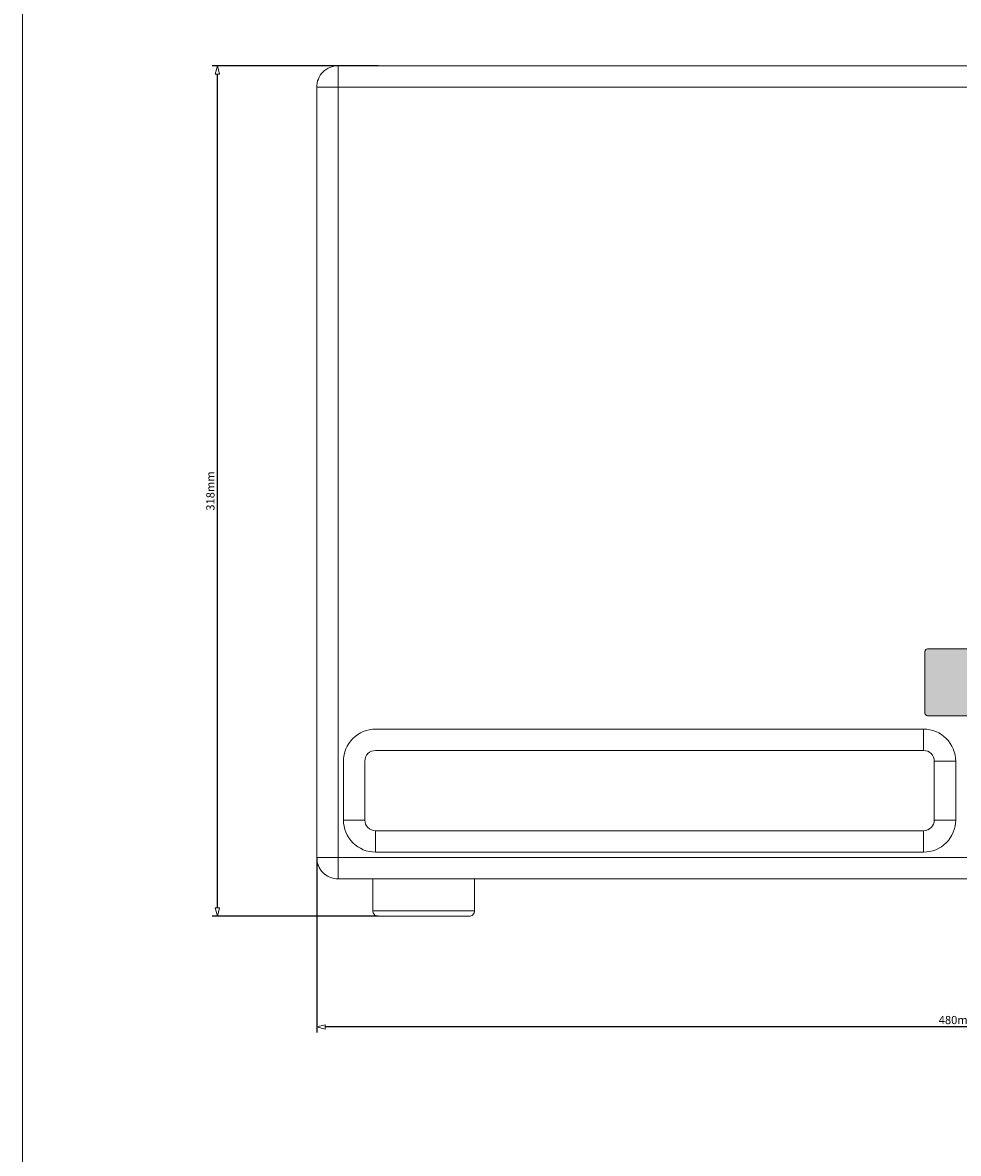
# Model space of a CAD drawing. Units: millimetres. Extents: x -1400 to -55, y -890 to 725.
# Drawn here: x -1400 to -1050, y -467 to -44 of the extents above; entities that cross this region are included whole.
import ezdxf

# ---------------------------------------------------------------- set-up
doc = ezdxf.new("R2010")
doc.units = ezdxf.units.MM
doc.header["$PDMODE"] = 1
doc.header["$PDSIZE"] = -2
doc.layers.get('0').update_dxf_attribs({"lineweight": 5})
doc.layers.add('Bemaßung', color=7, linetype='Continuous', lineweight=9)
doc.styles.add('Verdana', font='Verdana')
doc.dimstyles.new('DIN 406-11', dxfattribs={"dimtxt": 3.064757, "dimasz": 3.175, "dimexe": 2, "dimexo": 0, "dimgap": 1, "dimtad": 1, "dimdec": 0, "dimtxsty": 'Verdana', "dimblk": 'VW_FILLEDARROW', "dimblk1": 'VW_FILLEDARROW', "dimblk2": 'VW_FILLEDARROW', "dimcen": 0, "dimadec": 3, "dimazin": 0, "dimtfac": 1, "dimtdec": 0, "dimtix": 1, "dimtmove": 0, "dimatfit": 0, "dimldrblk": 'VW_FILLEDARROW', "dimfxl": 1, "dimfrac": 2, "dimtolj": 1, "dimarcsym": 0})

# ---------------------------------------------------------------- blocks, each defined once
blk = doc.blocks.new('Gruppe')
at = {"linetype": 'Continuous', "lineweight": 0, "true_color": 0xc0c0c0}
h = blk.add_hatch(color=9, dxfattribs=at)
edge = h.paths.add_edge_path()
edge.add_line((-334, -196.06), (-311, -196.06))
edge.add_arc((-311, -197.06), 1, 0, 90, ccw=False)
edge.add_line((-310, -197.06), (-310, -220.06))
edge.add_arc((-311, -220.06), 1, 270, 360, ccw=False)
edge.add_line((-311, -221.06), (-334, -221.06))
edge.add_arc((-334, -220.06), 1, 180, 270, ccw=False)
edge.add_line((-335, -220.06), (-335, -197.06))
edge.add_arc((-334, -197.06), 1, 90, 180, ccw=False)
at = {"linetype": 'Continuous', "lineweight": 0}
h = blk.add_hatch(color=7, dxfattribs=at)
h.paths.add_polyline_path([(-311.82, -217.15), (-311.8, -217.01), (-311.79, -216.85), (-311.8, -216.7), (-311.82, -216.54), (-311.85, -216.37), (-311.9, -216.21), (-311.96, -216.04), (-312.03, -215.86), (-313.73, -212.92), (-315.6, -209.68), (-317.67, -206.1), (-317.92, -205.66), (-318.17, -205.23), (-318.41, -204.81), (-318.65, -204.4), (-318.88, -204), (-319.11, -203.61), (-319.32, -203.23), (-319.54, -202.87), (-319.74, -202.52), (-319.92, -202.2), (-320.09, -201.9), (-320.25, -201.64), (-320.38, -201.4), (-320.51, -201.19), (-320.61, -201), (-320.7, -200.84), (-320.78, -200.71), (-320.85, -200.59), (-320.92, -200.48), (-320.97, -200.38), (-321.01, -200.31), (-321.05, -200.24), (-321.08, -200.19), (-321.1, -200.16), (-321.12, -200.13), (-321.14, -200.09), (-321.17, -200.04), (-321.21, -199.98), (-321.25, -199.92), (-321.3, -199.85), (-321.36, -199.76), (-321.43, -199.67), (-321.5, -199.58), (-321.58, -199.5), (-321.67, -199.42), (-321.77, -199.34), (-321.87, -199.27), (-321.99, -199.21), (-322.12, -199.15), (-322.25, -199.1), (-322.39, -199.06), (-322.52, -199.03), (-322.65, -199.02), (-322.77, -199.03), (-322.89, -199.06), (-323.01, -199.1), (-323.12, -199.15), (-323.22, -199.23), (-323.32, -199.31), (-323.41, -199.38), (-323.5, -199.46), (-323.57, -199.53), (-323.64, -199.6), (-323.71, -199.67), (-323.76, -199.74), (-323.81, -199.8), (-323.85, -199.86), (-323.89, -199.92), (-323.92, -199.97), (-323.95, -200.02), (-323.98, -200.06), (-324.01, -200.1), (-324.03, -200.13), (-324.04, -200.16), (-324.06, -200.19), (-324.09, -200.24), (-324.13, -200.31), (-324.17, -200.39), (-324.23, -200.48), (-324.29, -200.59), (-324.36, -200.71), (-324.44, -200.85), (-324.53, -201.01), (-324.64, -201.19), (-324.76, -201.41), (-324.9, -201.65), (-325.05, -201.91), (-325.22, -202.21), (-325.41, -202.53), (-325.61, -202.88), (-327.48, -206.11), (-329.54, -209.69), (-329.8, -210.13), (-330.04, -210.56), (-330.29, -210.98), (-330.52, -211.39), (-330.75, -211.79), (-330.98, -212.18), (-331.2, -212.56), (-331.41, -212.93), (-331.61, -213.27), (-331.79, -213.6), (-331.96, -213.89), (-332.12, -214.16), (-332.25, -214.39), (-332.38, -214.61), (-332.48, -214.79), (-332.57, -214.95), (-332.65, -215.09), (-332.72, -215.21), (-332.79, -215.31), (-332.84, -215.41), (-332.88, -215.49), (-332.92, -215.55), (-332.95, -215.6), (-332.97, -215.63), (-332.99, -215.66), (-333.01, -215.7), (-333.04, -215.76), (-333.07, -215.82), (-333.1, -215.89), (-333.14, -215.97), (-333.18, -216.06), (-333.23, -216.16), (-333.27, -216.26), (-333.3, -216.38), (-333.33, -216.5), (-333.34, -216.62), (-333.35, -216.75), (-333.34, -216.88), (-333.33, -217.02), (-333.31, -217.16), (-333.28, -217.3), (-333.23, -217.43), (-333.18, -217.54), (-333.11, -217.65), (-333.03, -217.74), (-332.94, -217.82), (-332.83, -217.88), (-332.72, -217.94), (-332.6, -217.98), (-332.49, -218.02), (-332.38, -218.06), (-332.28, -218.09), (-332.18, -218.12), (-332.09, -218.13), (-332.01, -218.15), (-331.93, -218.16), (-331.85, -218.16), (-331.78, -218.17), (-331.72, -218.17), (-331.67, -218.18), (-331.62, -218.18), (-331.57, -218.18), (-331.53, -218.18), (-331.5, -218.18), (-331.46, -218.18), (-331.4, -218.18), (-331.33, -218.18), (-331.24, -218.18), (-331.13, -218.18), (-331, -218.18), (-330.86, -218.18), (-330.7, -218.18), (-330.52, -218.18), (-330.3, -218.18), (-330.06, -218.18), (-329.78, -218.18), (-329.47, -218.18), (-329.13, -218.18), (-328.76, -218.18), (-328.36, -218.18), (-324.63, -218.18), (-320.49, -218.18), (-319.98, -218.18), (-319.48, -218.18), (-319, -218.18), (-318.52, -218.18), (-318.06, -218.18), (-317.61, -218.18), (-317.18, -218.18), (-316.75, -218.18), (-316.35, -218.18), (-315.98, -218.18), (-315.64, -218.18), (-315.34, -218.18), (-315.06, -218.18), (-314.82, -218.18), (-314.6, -218.18), (-314.42, -218.18), (-314.26, -218.18), (-314.12, -218.18), (-314, -218.18), (-313.89, -218.18), (-313.8, -218.18), (-313.73, -218.18), (-313.67, -218.18), (-313.63, -218.18), (-313.6, -218.18), (-313.56, -218.18), (-313.51, -218.18), (-313.46, -218.18), (-313.4, -218.17), (-313.34, -218.17), (-313.27, -218.16), (-313.2, -218.16), (-313.12, -218.15), (-313.04, -218.13), (-312.95, -218.11), (-312.85, -218.09), (-312.75, -218.06), (-312.64, -218.02), (-312.53, -217.98), (-312.41, -217.93), (-312.29, -217.88), (-312.19, -217.81), (-312.09, -217.73), (-312.01, -217.64), (-311.95, -217.54), (-311.89, -217.42), (-311.85, -217.29)])
h.paths.add_polyline_path([(-320.75, -213.64), (-320.88, -213.72), (-321.01, -213.8), (-321.14, -213.87), (-321.26, -213.93), (-321.39, -213.98), (-321.51, -214.03), (-321.63, -214.06), (-321.75, -214.09), (-321.87, -214.12), (-321.98, -214.14), (-322.09, -214.15), (-322.19, -214.17), (-322.29, -214.18), (-322.39, -214.19), (-322.48, -214.19), (-322.57, -214.19), (-322.65, -214.19), (-322.73, -214.19), (-322.82, -214.18), (-322.92, -214.17), (-323.02, -214.16), (-323.12, -214.14), (-323.23, -214.12), (-323.34, -214.1), (-323.45, -214.08), (-323.57, -214.04), (-323.69, -214), (-323.81, -213.96), (-323.93, -213.9), (-324.05, -213.84), (-324.18, -213.77), (-324.3, -213.69), (-324.43, -213.61), (-324.55, -213.52), (-324.66, -213.43), (-324.77, -213.33), (-324.88, -213.23), (-324.98, -213.12), (-325.07, -213.01), (-325.17, -212.89), (-325.25, -212.77), (-325.33, -212.65), (-325.4, -212.53), (-325.47, -212.41), (-325.53, -212.29), (-325.58, -212.17), (-325.62, -212.06), (-325.66, -211.94), (-325.69, -211.82), (-325.72, -211.72), (-325.74, -211.62), (-325.76, -211.53), (-325.78, -211.44), (-325.79, -211.37), (-325.8, -211.3), (-325.8, -211.24), (-325.8, -211.18), (-325.81, -211.13), (-325.81, -211.08), (-325.81, -211.02), (-325.81, -210.97), (-325.81, -210.92), (-325.81, -210.87), (-325.81, -210.82), (-325.81, -210.77), (-325.81, -210.71), (-325.8, -210.64), (-325.79, -210.56), (-325.78, -210.48), (-325.76, -210.39), (-325.74, -210.28), (-325.72, -210.17), (-325.7, -210.06), (-325.66, -209.94), (-325.62, -209.83), (-325.57, -209.71), (-325.52, -209.59), (-325.46, -209.46), (-325.39, -209.34), (-325.31, -209.21), (-325.23, -209.09), (-325.14, -208.97), (-325.05, -208.86), (-324.95, -208.75), (-324.85, -208.64), (-324.74, -208.54), (-324.63, -208.44), (-324.51, -208.35), (-324.39, -208.26), (-324.28, -208.18), (-324.16, -208.11), (-324.04, -208.05), (-323.92, -207.99), (-323.8, -207.94), (-323.68, -207.89), (-323.56, -207.86), (-323.45, -207.82), (-323.34, -207.8), (-323.24, -207.77), (-323.15, -207.75), (-323.07, -207.74), (-322.99, -207.72), (-322.92, -207.71), (-322.86, -207.71), (-322.81, -207.71), (-322.75, -207.71), (-322.7, -207.7), (-322.64, -207.7), (-322.59, -207.7), (-322.54, -207.7), (-322.49, -207.7), (-322.44, -207.7), (-322.39, -207.7), (-322.33, -207.71), (-322.26, -207.71), (-322.18, -207.72), (-322.1, -207.74), (-322, -207.75), (-321.9, -207.77), (-321.79, -207.79), (-321.68, -207.82), (-321.56, -207.85), (-321.44, -207.89), (-321.32, -207.94), (-321.2, -207.99), (-321.08, -208.05), (-320.96, -208.12), (-320.83, -208.2), (-320.71, -208.28), (-320.59, -208.37), (-320.47, -208.46), (-320.36, -208.56), (-320.26, -208.66), (-320.16, -208.77), (-320.06, -208.88), (-319.97, -209), (-319.88, -209.12), (-319.8, -209.24), (-319.73, -209.36), (-319.67, -209.47), (-319.61, -209.59), (-319.56, -209.71), (-319.51, -209.83), (-319.47, -209.95), (-319.44, -210.06), (-319.41, -210.17), (-319.39, -210.27), (-319.37, -210.36), (-319.35, -210.44), (-319.34, -210.52), (-319.33, -210.59), (-319.33, -210.65), (-319.33, -210.71), (-319.32, -210.76), (-319.32, -210.82), (-319.32, -210.87), (-319.32, -210.92), (-319.32, -210.98), (-319.32, -211.03), (-319.32, -211.08), (-319.32, -211.14), (-319.33, -211.2), (-319.33, -211.27), (-319.34, -211.35), (-319.36, -211.44), (-319.37, -211.54), (-319.4, -211.65), (-319.42, -211.76), (-319.45, -211.88), (-319.48, -212), (-319.53, -212.13), (-319.58, -212.25), (-319.64, -212.38), (-319.71, -212.5), (-319.79, -212.63), (-319.87, -212.76), (-319.96, -212.89), (-320.06, -213.01), (-320.16, -213.13), (-320.27, -213.24), (-320.38, -213.35), (-320.5, -213.45), (-320.62, -213.55)])
at = {"color": 7, "linetype": 'Continuous', "lineweight": 5, "flags": 128}
blk.add_lwpolyline([(-334, -196.06), (-311, -196.06, -0.414214), (-310, -197.06), (-310, -220.06, -0.414214), (-311, -221.06), (-334, -221.06, -0.414214), (-335, -220.06), (-335, -197.06, -0.414214)], format="xyb", close=True, dxfattribs=at)
blk = doc.blocks.new('VW_FILLEDARROW')
at = {"color": 0, "linetype": 'Continuous', "lineweight": 5, "transparency": 16777216, "flags": 128}
blk.add_lwpolyline([(-1, 0.27), (0, 0), (-1, -0.27)], close=True, dxfattribs=at)
blk = doc.blocks.new('*D5')
at = {"layer": 'Bemaßung', "color": 0, "lineweight": -2}
for p, q in [((-1290, -356.56), (-1290, -421.95)), ((-810, -356.56), (-810, -421.95)), ((-813.17, -419.95), (-1286.83, -419.95))]:
    blk.add_line(p, q, dxfattribs=at)
at = {"layer": 'Defpoints', "color": 0}
for p in [(-1290, -356.56), (-810, -356.56), (-1290, -419.95)]:
    blk.add_point(p, dxfattribs=at)
at = {"layer": 'Bemaßung', "color": 0, "lineweight": -2, "xscale": 3.175, "yscale": 3.175, "zscale": 3.175, "rotation": 180}
blk.add_blockref('VW_FILLEDARROW', (-1290, -419.95), dxfattribs=at)
at = {"layer": 'Bemaßung', "color": 0, "lineweight": -2, "xscale": 3.175, "yscale": 3.175, "zscale": 3.175}
blk.add_blockref('VW_FILLEDARROW', (-810, -419.95), dxfattribs=at)
at = {"layer": 'Bemaßung', "color": 0, "insert": (-1050, -417.34), "char_height": 3.065, "attachment_point": 5, "style": 'Verdana'}
blk.add_mtext('\\A1;480mm', dxfattribs=at)
blk = doc.blocks.new('*D6')
at = {"layer": 'Bemaßung', "color": 0, "lineweight": -2}
for p, q in [((-1267, -60.56), (-1329.16, -60.56)), ((-1327.16, -375.39), (-1327.16, -63.74)), ((-1267, -378.56), (-1329.16, -378.56))]:
    blk.add_line(p, q, dxfattribs=at)
at = {"layer": 'Defpoints', "color": 0}
for p in [(-1327.16, -60.56), (-1267, -60.56), (-1267, -378.56)]:
    blk.add_point(p, dxfattribs=at)
at = {"layer": 'Bemaßung', "color": 0, "lineweight": -2, "xscale": 3.175, "yscale": 3.175, "zscale": 3.175}
for p, rotation in [((-1327.16, -60.56), 90), ((-1327.16, -378.56), 270)]:
    blk.add_blockref('VW_FILLEDARROW', p, dxfattribs=dict(at, rotation=rotation))
at = {"layer": 'Bemaßung', "color": 0, "insert": (-1329.77, -219.56), "char_height": 3.065, "attachment_point": 5, "rotation": 90, "style": 'Verdana'}
blk.add_mtext('\\A1;318mm', dxfattribs=at)

msp = doc.modelspace()

# ---------------------------------------------------------------- linework, layer by layer
at = {"color": 7, "linetype": 'Continuous', "lineweight": 5}
for p, q in [((-1282, -68.56), (-1282, -60.56)), ((-1290, -68.56), (-1282, -68.56)), ((-1063, -308.56), (-1063, -316.56)), ((-1059, -320.56), (-1051, -320.56)), ((-1280, -342.56), (-1272, -342.56)), ((-1268, -346.56), (-1268, -354.56)), ((-1063, -346.56), (-1063, -354.56)), ((-1059, -342.56), (-1051, -342.56)), ((-1290, -356.56), (-1282, -356.56)), ((-1282, -364.56), (-1282, -356.56))]:
    msp.add_line(p, q, dxfattribs=at)
at = {"color": 7, "linetype": 'Continuous', "lineweight": 9, "transparency": 33554687, "flags": 128}
msp.add_lwpolyline([(-1400, 725), (-55, 725), (-55, -890), (-1400, -890)], close=True, dxfattribs=at)
at = {"color": 7, "linetype": 'Continuous', "lineweight": 5, "flags": 128}
for points in [[(-818, -364.56), (-1282, -364.56, -0.414214), (-1290, -356.56), (-1290, -68.56, -0.414214), (-1282, -60.56), (-818, -60.56, -0.414214), (-810, -68.56), (-810, -356.56, -0.414214)], [(-1268, -308.56), (-1063, -308.56, -0.414214), (-1051, -320.56), (-1051, -342.56, -0.414214), (-1063, -354.56), (-1268, -354.56, -0.414214), (-1280, -342.56), (-1280, -320.56, -0.414214)], [(-1268, -316.56), (-1063, -316.56, -0.414214), (-1059, -320.56), (-1059, -342.56, -0.414214), (-1063, -346.56), (-1268, -346.56, -0.414214), (-1272, -342.56), (-1272, -320.56, -0.414214)], [(-1269, -376.56), (-1231, -376.56, -0.414214), (-1233, -378.56), (-1267, -378.56, -0.414214)]]:
    msp.add_lwpolyline(points, format="xyb", close=True, dxfattribs=at)
for points in [[(-1282, -68.56), (-818, -68.56), (-818, -356.56), (-1282, -356.56)], [(-1231, -376.56), (-1269, -376.56), (-1269, -364.56), (-1231, -364.56)]]:
    msp.add_lwpolyline(points, close=True, dxfattribs=at)

# ---------------------------------------------------------------- block references
msp.add_blockref('Gruppe', (-727.5, -82.5))

# ---------------------------------------------------------------- dimensions: what is measured, and where the dimension line sits
at = {"layer": 'Bemaßung'}
dim = msp.add_linear_dim(base=(-1327.16, -60.56), p1=(-1267, -378.56), p2=(-1267, -60.56), angle=270, dimstyle='DIN 406-11', override={"dimpost": '<>mm', "dimtxsty": 'Verdana', "dimtmove": 2}, dxfattribs=at)
dim.commit()
dim.dimension.update_dxf_attribs({"geometry": '*D6', "text_midpoint": (-1329.77, -219.56)})
dim = msp.add_linear_dim(base=(-1290, -419.95), p1=(-810, -356.56), p2=(-1290, -356.56), dimstyle='DIN 406-11', override={"dimpost": '<>mm', "dimtxsty": 'Verdana', "dimtmove": 2}, dxfattribs=at)
dim.commit()
dim.dimension.update_dxf_attribs({"geometry": '*D5', "text_midpoint": (-1050, -417.34)})

doc.saveas('drawing.dxf')
